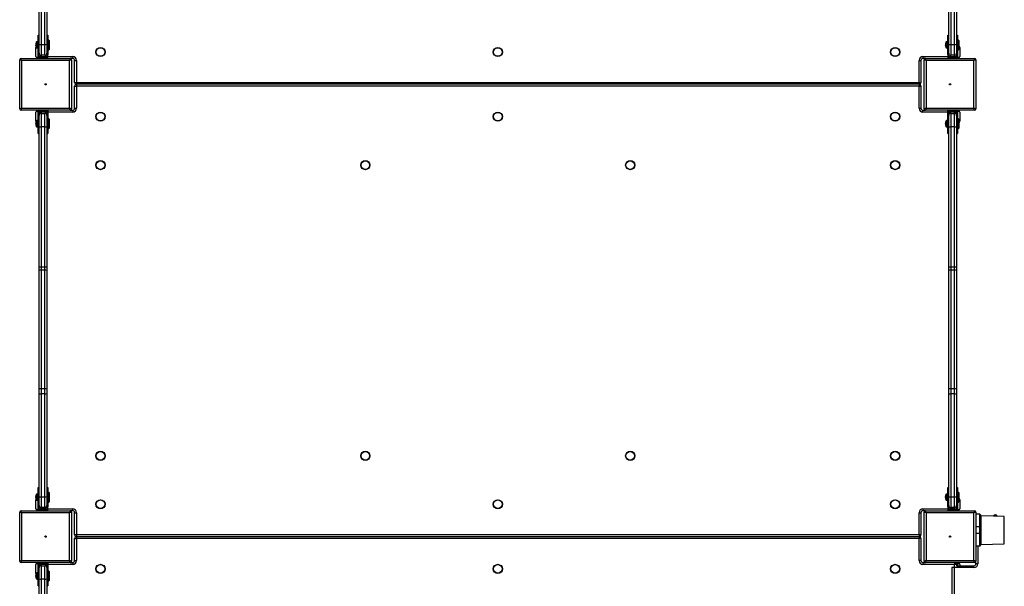
# Model space of a CAD drawing. Units: millimetres. Extents: x -4372 to 4765, y -3880 to 4165.
# Drawn here: x -1342 to 182, y -1017 to -140 of the extents above; entities that cross this region are included whole.
import ezdxf

# ---------------------------------------------------------------- set-up
doc = ezdxf.new("R2010")
doc.units = ezdxf.units.MM

msp = doc.modelspace()

# ---------------------------------------------------------------- linework, layer by layer
at = {"color": 7, "linetype": 'Continuous', "lineweight": 25}
for p, q in [((-1311.8, -178.2), (-1311.8, -18.8)), ((-1308.8, -19.3), (-1308.8, -178.8)), ((-1302.8, -178.8), (-1302.8, -19.3)), ((-1299.8, -18.8), (-1299.8, -178.2)), ((96.2, -178.2), (96.2, -18.8)), ((99.2, -19.3), (99.2, -178.8)), ((105.2, -178.8), (105.2, -19.3)), ((108.2, -18.8), (108.2, -178.2)), ((-1313.3, -164.3), (-1311.8, -164.3)), ((-1313.3, -194.3), (-1313.3, -164.3)), ((-1299.8, -164.3), (-1298.3, -164.3)), ((-1298.3, -164.3), (-1298.3, -194.3)), ((94.7, -194.3), (94.7, -164.3)), ((94.7, -164.3), (96.2, -164.3)), ((108.2, -164.3), (109.7, -164.3)), ((109.7, -164.3), (109.7, -194.3)), ((-1317, -178.8), (-1317, -178.4)), ((-1316.7, -178.8), (-1317, -178.8)), ((-1317, -180.2), (-1317, -179.8)), ((-1317, -179.8), (-1316.7, -179.8)), ((-1316.7, -177.1), (-1316.7, -177.1)), ((-1316.7, -181.5), (-1316.7, -181.5)), ((-1313.3, -174.5), (-1315.3, -174.5)), ((-1311.8, -192.3), (-1311.8, -178.2)), ((-1308.8, -178.8), (-1302.8, -178.8)), ((-1308.8, -178.8), (-1308.8, -195.3)), ((-1302.8, -195.3), (-1302.8, -178.8)), ((-1299.8, -178.2), (-1299.8, -192.3)), ((-1296.5, -171.8), (-1298.3, -171.8)), ((-1296, -172.3), (-1296.5, -171.8)), ((-1296.5, -186.8), (-1296.5, -171.8)), ((-1296, -172.3), (-1296, -186.3)), ((91, -178.8), (91, -178.4)), ((91.3, -178.8), (91, -178.8)), ((91, -180.2), (91, -179.8)), ((91, -179.8), (91.3, -179.8)), ((91.3, -177.1), (91.3, -177.1)), ((91.3, -181.5), (91.3, -181.5)), ((94.7, -174.5), (92.7, -174.5)), ((96.2, -192.3), (96.2, -178.2)), ((99.2, -178.8), (105.2, -178.8)), ((99.2, -178.8), (99.2, -195.3)), ((105.2, -195.3), (105.2, -178.8)), ((108.2, -178.2), (108.2, -192.3)), ((111.5, -171.8), (109.7, -171.8)), ((112, -172.3), (111.5, -171.8)), ((111.5, -186.8), (111.5, -171.8)), ((112, -172.3), (112, -186.3)), ((-1316.8, -197.3), (-1316.8, -183.3)), ((-1315.3, -184), (-1313.3, -184)), ((-1311.8, -194.3), (-1313.3, -194.3)), ((-1313.3, -194.3), (-1313.3, -200.3)), ((-1311.8, -192.3), (-1311.8, -194.3)), ((-1311.8, -199.8), (-1311.8, -194.3)), ((-1311.8, -197.3), (-1308.8, -197.3)), ((-1309.7, -198), (-1309.7, -198.5)), ((-1305.3, -198), (-1309.7, -198)), ((-1302.8, -195.3), (-1308.8, -195.3)), ((-1307.6, -197.5), (-1308.1, -197.5)), ((-1305.5, -197.5), (-1307.6, -197.5)), ((-1303.8, -197.5), (-1305.5, -197.5)), ((-1302, -198), (-1305.3, -198)), ((-1303.6, -197.5), (-1303.8, -197.5)), ((-1302, -198.5), (-1302, -198)), ((-1299.8, -194.3), (-1299.8, -192.3)), ((-1298.3, -194.3), (-1299.8, -194.3)), ((-1299.8, -194.3), (-1299.8, -199.8)), ((-1298.3, -186.8), (-1296.5, -186.8)), ((-1298.3, -200.3), (-1298.3, -194.3)), ((-1296.5, -186.8), (-1296, -186.3)), ((-1259.8, -200.3), (-1259.8, -197.3)), ((56.2, -197.3), (56.2, -200.3)), ((92.7, -184), (94.7, -184)), ((96.2, -194.3), (94.7, -194.3)), ((94.7, -194.3), (94.7, -200.3)), ((96.2, -192.3), (96.2, -194.3)), ((96.2, -199.8), (96.2, -194.3)), ((98.3, -198), (98.3, -198.5)), ((102.7, -198), (98.3, -198)), ((105.2, -195.3), (99.2, -195.3)), ((100.4, -197.5), (99.9, -197.5)), ((102.5, -197.5), (100.4, -197.5)), ((104.2, -197.5), (102.5, -197.5)), ((106, -198), (102.7, -198)), ((104.4, -197.5), (104.2, -197.5)), ((105.2, -197.3), (108.2, -197.3)), ((106, -198.5), (106, -198)), ((108.2, -194.3), (108.2, -192.3)), ((109.7, -194.3), (108.2, -194.3)), ((108.2, -194.3), (108.2, -199.8)), ((109.7, -186.8), (111.5, -186.8)), ((109.7, -200.3), (109.7, -194.3)), ((111.5, -186.8), (112, -186.3)), ((113.2, -183.3), (113.2, -197.3)), ((-1338.8, -203.3), (-1341.8, -202.3)), ((-1341.8, -278.3), (-1341.8, -202.3)), ((-1338.8, -203.3), (-1339.8, -200.3)), ((-1339.8, -200.3), (-1263.8, -200.3)), ((-1264.8, -203.3), (-1338.8, -203.3)), ((-1338.8, -203.3), (-1338.8, -277.3)), ((-1313.8, -198.3), (-1313.8, -200.3)), ((-1299.8, -199.8), (-1311.8, -199.8)), ((-1309.7, -198.5), (-1308.4, -199.8)), ((-1305.3, -198.5), (-1309.7, -198.5)), ((-1302, -198.5), (-1305.3, -198.5)), ((-1303.2, -199.8), (-1302, -198.5)), ((-1263.8, -200.3), (-1264.8, -203.3)), ((-1261.8, -202.3), (-1264.8, -203.3)), ((-1264.8, -277.3), (-1264.8, -203.3)), ((-1259.8, -200.3), (-1263.8, -200.3)), ((-1261.8, -202.3), (-1261.8, -278.3)), ((-1256.8, -203.3), (-1253.8, -203.3)), ((-1256.8, -237.3), (-1256.8, -203.3)), ((-1253.8, -203.3), (-1253.8, -237.3)), ((50.2, -237.3), (50.2, -203.3)), ((50.2, -203.3), (53.2, -203.3)), ((53.2, -203.3), (53.2, -237.3)), ((60.2, -200.3), (56.2, -200.3)), ((58.2, -278.3), (58.2, -202.3)), ((61.2, -203.3), (58.2, -202.3)), ((61.2, -203.3), (60.2, -200.3)), ((60.2, -200.3), (136.2, -200.3)), ((61.2, -203.3), (61.2, -277.3)), ((135.2, -203.3), (61.2, -203.3)), ((108.2, -199.8), (96.2, -199.8)), ((98.3, -198.5), (99.6, -199.8)), ((102.7, -198.5), (98.3, -198.5)), ((106, -198.5), (102.7, -198.5)), ((104.8, -199.8), (106, -198.5)), ((110.2, -200.3), (110.2, -198.3)), ((136.2, -200.3), (135.2, -203.3)), ((138.2, -202.3), (135.2, -203.3)), ((135.2, -277.3), (135.2, -203.3)), ((138.2, -202.3), (138.2, -278.3)), ((-1256.8, -237.3), (-1253.8, -237.3)), ((-1256.8, -243.3), (-1253.8, -243.3)), ((-1256.8, -277.3), (-1256.8, -243.3)), ((-1253.8, -237.3), (50.2, -237.3)), ((-1253.8, -237.3), (-1253.8, -240.3)), ((50.2, -240.3), (-1253.8, -240.3)), ((-1253.8, -240.3), (-1253.8, -243.3)), ((-1253.8, -243.3), (-1253.8, -277.3)), ((50.2, -243.3), (-1253.8, -243.3)), ((50.2, -237.3), (53.2, -237.3)), ((50.2, -237.3), (50.2, -240.3)), ((50.2, -240.3), (50.2, -243.3)), ((50.2, -277.3), (50.2, -243.3)), ((50.2, -243.3), (53.2, -243.3)), ((53.2, -243.3), (53.2, -277.3)), ((-1338.8, -277.3), (-1341.8, -278.3)), ((-1338.8, -277.3), (-1339.8, -280.3)), ((-1263.8, -280.3), (-1339.8, -280.3)), ((-1338.8, -277.3), (-1264.8, -277.3)), ((-1316.8, -297.3), (-1316.8, -283.3)), ((-1313.8, -280.3), (-1313.8, -282.3)), ((-1313.3, -286.3), (-1313.3, -280.3)), ((-1313.3, -316.3), (-1313.3, -286.3)), ((-1313.3, -286.3), (-1311.8, -286.3)), ((-1311.8, -280.8), (-1311.8, -286.3)), ((-1299.8, -280.8), (-1311.8, -280.8)), ((-1311.8, -283.3), (-1308.8, -283.3)), ((-1311.8, -286.3), (-1311.8, -288.3)), ((-1311.8, -305.9), (-1311.8, -288.3)), ((-1308.4, -280.8), (-1309.7, -282)), ((-1309.7, -282), (-1309.7, -282.5)), ((-1309.7, -282), (-1302, -282)), ((-1309.7, -282.5), (-1302, -282.5)), ((-1308.8, -285.3), (-1308.8, -306)), ((-1308.8, -285.3), (-1302.8, -285.3)), ((-1308.1, -283.1), (-1307.8, -283.1)), ((-1307.8, -283.1), (-1305.8, -283.1)), ((-1305.8, -283.1), (-1303.9, -283.1)), ((-1303.9, -283.1), (-1303.6, -283.1)), ((-1302, -282), (-1303.2, -280.8)), ((-1302.8, -306), (-1302.8, -285.3)), ((-1302, -282.5), (-1302, -282)), ((-1299.8, -286.3), (-1299.8, -280.8)), ((-1299.8, -288.3), (-1299.8, -286.3)), ((-1299.8, -286.3), (-1298.3, -286.3)), ((-1299.8, -288.3), (-1299.8, -305.9)), ((-1298.3, -280.3), (-1298.3, -286.3)), ((-1298.3, -286.3), (-1298.3, -316.3)), ((-1261.8, -278.3), (-1264.8, -277.3)), ((-1263.8, -280.3), (-1264.8, -277.3)), ((-1263.8, -280.3), (-1259.8, -280.3)), ((-1259.8, -280.3), (-1259.8, -283.3)), ((-1256.8, -277.3), (-1253.8, -277.3)), ((50.2, -277.3), (53.2, -277.3)), ((56.2, -283.3), (56.2, -280.3)), ((56.2, -280.3), (60.2, -280.3)), ((61.2, -277.3), (58.2, -278.3)), ((61.2, -277.3), (60.2, -280.3)), ((136.2, -280.3), (60.2, -280.3)), ((61.2, -277.3), (135.2, -277.3)), ((94.7, -286.3), (94.7, -280.3)), ((94.7, -316.3), (94.7, -286.3)), ((94.7, -286.3), (96.2, -286.3)), ((96.2, -280.8), (96.2, -286.3)), ((108.2, -280.8), (96.2, -280.8)), ((96.2, -286.3), (96.2, -288.3)), ((96.2, -305.9), (96.2, -288.3)), ((99.6, -280.8), (98.3, -282)), ((98.3, -282), (98.3, -282.5)), ((98.3, -282), (106, -282)), ((98.3, -282.5), (106, -282.5)), ((99.2, -285.3), (99.2, -306)), ((99.2, -285.3), (105.2, -285.3)), ((99.9, -283.1), (100.2, -283.1)), ((100.2, -283.1), (102.2, -283.1)), ((102.2, -283.1), (104.1, -283.1)), ((104.1, -283.1), (104.4, -283.1)), ((106, -282), (104.8, -280.8)), ((105.2, -283.3), (108.2, -283.3)), ((105.2, -306), (105.2, -285.3)), ((106, -282.5), (106, -282)), ((108.2, -286.3), (108.2, -280.8)), ((108.2, -286.3), (109.7, -286.3)), ((108.2, -288.3), (108.2, -286.3)), ((108.2, -288.3), (108.2, -305.9)), ((109.7, -280.3), (109.7, -286.3)), ((109.7, -286.3), (109.7, -316.3)), ((110.2, -282.3), (110.2, -280.3)), ((113.2, -283.3), (113.2, -297.3)), ((138.2, -278.3), (135.2, -277.3)), ((136.2, -280.3), (135.2, -277.3)), ((-1317, -300.8), (-1317, -300.4)), ((-1316.7, -300.8), (-1317, -300.8)), ((-1317, -301.8), (-1316.7, -301.8)), ((-1317, -302.2), (-1317, -301.8)), ((-1316.7, -299.1), (-1316.7, -299.1)), ((-1316.7, -303.5), (-1316.7, -303.5)), ((-1313.3, -296.5), (-1315.3, -296.5)), ((-1296.5, -293.8), (-1298.3, -293.8)), ((-1296, -294.3), (-1296.5, -293.8)), ((-1296.5, -308.8), (-1296.5, -293.8)), ((-1296, -294.3), (-1296, -308.3)), ((91, -300.8), (91, -300.4)), ((91.3, -300.8), (91, -300.8)), ((91, -301.8), (91.3, -301.8)), ((91, -302.2), (91, -301.8)), ((91.3, -299.1), (91.3, -299.1)), ((91.3, -303.5), (91.3, -303.5)), ((94.7, -296.5), (92.7, -296.5)), ((111.5, -293.8), (109.7, -293.8)), ((112, -294.3), (111.5, -293.8)), ((111.5, -308.8), (111.5, -293.8)), ((112, -294.3), (112, -308.3)), ((-1315.3, -306), (-1313.3, -306)), ((-1313.3, -316.3), (-1311.8, -316.3)), ((-1311.8, -522.6), (-1311.8, -305.9)), ((-1302.8, -306), (-1308.8, -306)), ((-1308.8, -306), (-1308.8, -522.7)), ((-1302.8, -522.7), (-1302.8, -306)), ((-1299.8, -305.9), (-1299.8, -522.6)), ((-1299.8, -316.3), (-1298.3, -316.3)), ((-1298.3, -308.8), (-1296.5, -308.8)), ((-1296.5, -308.8), (-1296, -308.3)), ((92.7, -306), (94.7, -306)), ((94.7, -316.3), (96.2, -316.3)), ((96.2, -522.6), (96.2, -305.9)), ((105.2, -306), (99.2, -306)), ((99.2, -306), (99.2, -522.7)), ((105.2, -522.7), (105.2, -306)), ((108.2, -305.9), (108.2, -522.6)), ((108.2, -316.3), (109.7, -316.3)), ((109.7, -308.8), (111.5, -308.8)), ((111.5, -308.8), (112, -308.3)), ((-1311.8, -528.5), (-1311.8, -522.6)), ((-1311.8, -712), (-1311.8, -528.5)), ((-1308.8, -522.7), (-1302.8, -522.7)), ((-1308.8, -522.7), (-1308.8, -527.9)), ((-1308.8, -527.9), (-1308.8, -711.3)), ((-1302.8, -527.9), (-1308.8, -527.9)), ((-1302.8, -527.9), (-1302.8, -522.7)), ((-1302.8, -711.3), (-1302.8, -527.9)), ((-1299.8, -522.6), (-1299.8, -528.5)), ((-1299.8, -528.5), (-1299.8, -712)), ((96.2, -528.5), (96.2, -522.6)), ((96.2, -712), (96.2, -528.5)), ((99.2, -522.7), (105.2, -522.7)), ((99.2, -522.7), (99.2, -527.9)), ((99.2, -527.9), (99.2, -711.3)), ((105.2, -527.9), (99.2, -527.9)), ((105.2, -527.9), (105.2, -522.7)), ((105.2, -711.3), (105.2, -527.9)), ((108.2, -522.6), (108.2, -528.5)), ((108.2, -528.5), (108.2, -712)), ((-1311.8, -718.8), (-1311.8, -712)), ((-1308.8, -711.3), (-1308.8, -719.3)), ((-1308.8, -711.3), (-1302.8, -711.3)), ((-1302.8, -719.3), (-1302.8, -711.3)), ((-1299.8, -712), (-1299.8, -718.8)), ((96.2, -718.8), (96.2, -712)), ((99.2, -711.3), (99.2, -719.3)), ((99.2, -711.3), (105.2, -711.3)), ((105.2, -719.3), (105.2, -711.3)), ((108.2, -712), (108.2, -718.8)), ((-1311.8, -878.2), (-1311.8, -718.8)), ((-1302.8, -719.3), (-1308.8, -719.3)), ((-1308.8, -719.3), (-1308.8, -878.8)), ((-1302.8, -878.8), (-1302.8, -719.3)), ((-1299.8, -718.8), (-1299.8, -878.2)), ((96.2, -878.2), (96.2, -718.8)), ((105.2, -719.3), (99.2, -719.3)), ((99.2, -719.3), (99.2, -878.8)), ((105.2, -878.8), (105.2, -719.3)), ((108.2, -718.8), (108.2, -878.2)), ((-1313.3, -894.3), (-1313.3, -864.3)), ((-1313.3, -864.3), (-1311.8, -864.3)), ((-1299.8, -864.3), (-1298.3, -864.3)), ((-1298.3, -864.3), (-1298.3, -894.3)), ((94.7, -864.3), (96.2, -864.3)), ((94.7, -894.3), (94.7, -864.3)), ((108.2, -864.3), (109.7, -864.3)), ((109.7, -864.3), (109.7, -894.3)), ((-1317, -878.8), (-1317, -878.4)), ((-1316.7, -878.8), (-1317, -878.8)), ((-1317, -880.2), (-1317, -879.8)), ((-1317, -879.8), (-1316.7, -879.8)), ((-1316.8, -897.3), (-1316.8, -883.3)), ((-1316.7, -877.1), (-1316.7, -877.1)), ((-1316.7, -881.5), (-1316.7, -881.5)), ((-1313.3, -874.5), (-1315.3, -874.5)), ((-1311.8, -892.3), (-1311.8, -878.2)), ((-1308.8, -878.8), (-1302.8, -878.8)), ((-1308.8, -878.8), (-1308.8, -895.3)), ((-1302.8, -895.3), (-1302.8, -878.8)), ((-1299.8, -878.2), (-1299.8, -892.3)), ((-1296.5, -871.8), (-1298.3, -871.8)), ((-1296, -872.3), (-1296.5, -871.8)), ((-1296.5, -886.8), (-1296.5, -871.8)), ((-1296, -872.3), (-1296, -886.3)), ((91, -878.8), (91, -878.4)), ((91.3, -878.8), (91, -878.8)), ((91, -880.2), (91, -879.8)), ((91, -879.8), (91.3, -879.8)), ((91.3, -877.1), (91.3, -877.1)), ((91.3, -881.5), (91.3, -881.5)), ((94.7, -874.5), (92.7, -874.5)), ((96.2, -892.3), (96.2, -878.2)), ((99.2, -878.8), (105.2, -878.8)), ((99.2, -878.8), (99.2, -895.3)), ((105.2, -895.3), (105.2, -878.8)), ((108.2, -878.2), (108.2, -892.3)), ((111.5, -871.8), (109.7, -871.8)), ((112, -872.3), (111.5, -871.8)), ((111.5, -886.8), (111.5, -871.8)), ((112, -872.3), (112, -886.3)), ((113.2, -883.3), (113.2, -897.3)), ((-1315.3, -884), (-1313.3, -884)), ((-1313.8, -898.3), (-1313.8, -900.3)), ((-1313.3, -894.3), (-1313.3, -900.3)), ((-1311.8, -894.3), (-1313.3, -894.3)), ((-1311.8, -892.3), (-1311.8, -894.3)), ((-1311.8, -899.8), (-1311.8, -894.3)), ((-1311.8, -897.3), (-1308.8, -897.3)), ((-1309.7, -898), (-1309.7, -898.5)), ((-1305.3, -898), (-1309.7, -898)), ((-1309.7, -898.5), (-1308.4, -899.8)), ((-1305.3, -898.5), (-1309.7, -898.5)), ((-1302.8, -895.3), (-1308.8, -895.3)), ((-1307.6, -897.5), (-1308.1, -897.5)), ((-1305.5, -897.5), (-1307.6, -897.5)), ((-1303.8, -897.5), (-1305.5, -897.5)), ((-1302, -898), (-1305.3, -898)), ((-1302, -898.5), (-1305.3, -898.5)), ((-1303.6, -897.5), (-1303.8, -897.5)), ((-1303.2, -899.8), (-1302, -898.5)), ((-1302, -898.5), (-1302, -898)), ((-1299.8, -894.3), (-1299.8, -892.3)), ((-1299.8, -894.3), (-1299.8, -899.8)), ((-1298.3, -894.3), (-1299.8, -894.3)), ((-1298.3, -886.8), (-1296.5, -886.8)), ((-1298.3, -900.3), (-1298.3, -894.3)), ((-1296.5, -886.8), (-1296, -886.3)), ((-1259.8, -900.3), (-1259.8, -897.3)), ((56.2, -897.3), (56.2, -900.3)), ((92.7, -884), (94.7, -884)), ((96.2, -894.3), (94.7, -894.3)), ((94.7, -894.3), (94.7, -900.3)), ((96.2, -892.3), (96.2, -894.3)), ((96.2, -899.8), (96.2, -894.3)), ((98.3, -898), (98.3, -898.5)), ((102.7, -898), (98.3, -898)), ((98.3, -898.5), (99.6, -899.8)), ((102.7, -898.5), (98.3, -898.5)), ((105.2, -895.3), (99.2, -895.3)), ((100.4, -897.5), (99.9, -897.5)), ((102.5, -897.5), (100.4, -897.5)), ((104.2, -897.5), (102.5, -897.5)), ((106, -898), (102.7, -898)), ((106, -898.5), (102.7, -898.5)), ((104.4, -897.5), (104.2, -897.5)), ((104.8, -899.8), (106, -898.5)), ((105.2, -897.3), (108.2, -897.3)), ((106, -898.5), (106, -898)), ((108.2, -894.3), (108.2, -892.3)), ((109.7, -894.3), (108.2, -894.3)), ((108.2, -894.3), (108.2, -899.8)), ((109.7, -886.8), (111.5, -886.8)), ((109.7, -900.3), (109.7, -894.3)), ((110.2, -900.3), (110.2, -898.3)), ((111.5, -886.8), (112, -886.3)), ((-1338.8, -903.3), (-1341.8, -902.3)), ((-1341.8, -978.3), (-1341.8, -902.3)), ((-1338.8, -903.3), (-1339.8, -900.3)), ((-1339.8, -900.3), (-1263.8, -900.3)), ((-1264.8, -903.3), (-1338.8, -903.3)), ((-1338.8, -903.3), (-1338.8, -977.3)), ((-1299.8, -899.8), (-1311.8, -899.8)), ((-1263.8, -900.3), (-1264.8, -903.3)), ((-1261.8, -902.3), (-1264.8, -903.3)), ((-1264.8, -977.3), (-1264.8, -903.3)), ((-1259.8, -900.3), (-1263.8, -900.3)), ((-1261.8, -902.3), (-1261.8, -978.3)), ((-1256.8, -903.3), (-1253.8, -903.3)), ((-1256.8, -937.3), (-1256.8, -903.3)), ((-1253.8, -903.3), (-1253.8, -937.3)), ((50.2, -937.3), (50.2, -903.3)), ((50.2, -903.3), (53.2, -903.3)), ((53.2, -903.3), (53.2, -937.3)), ((60.2, -900.3), (56.2, -900.3)), ((61.2, -903.3), (58.2, -902.3)), ((58.2, -978.3), (58.2, -902.3)), ((61.2, -903.3), (60.2, -900.3)), ((60.2, -900.3), (136.2, -900.3)), ((135.2, -903.3), (61.2, -903.3)), ((61.2, -903.3), (61.2, -977.3)), ((108.2, -899.8), (96.2, -899.8)), ((136.2, -900.3), (135.2, -903.3)), ((138.2, -902.3), (135.2, -903.3)), ((135.2, -977.3), (135.2, -903.3)), ((138.2, -902.3), (138.2, -978.3)), ((144.2, -905.8), (138.2, -905.8)), ((145.2, -906.8), (145.2, -925.7)), ((165.1, -908.7), (146.1, -908.1)), ((171.3, -908.9), (166.5, -908.9)), ((182.2, -909.3), (171.3, -908.9)), ((144.2, -925), (138.2, -925)), ((144.2, -935.6), (144.2, -925)), ((145.2, -925.7), (145.2, -934.9)), ((-1256.8, -937.3), (-1253.8, -937.3)), ((-1256.8, -977.3), (-1256.8, -943.3)), ((-1256.8, -943.3), (-1253.8, -943.3)), ((-1253.8, -937.3), (50.2, -937.3)), ((-1253.8, -937.3), (-1253.8, -940.3)), ((-1253.8, -940.3), (50.2, -940.3)), ((-1253.8, -940.3), (-1253.8, -943.3)), ((-1253.8, -943.3), (-1253.8, -977.3)), ((50.2, -943.3), (-1253.8, -943.3)), ((50.2, -937.3), (53.2, -937.3)), ((50.2, -937.3), (50.2, -940.3)), ((50.2, -940.3), (50.2, -943.3)), ((50.2, -977.3), (50.2, -943.3)), ((53.2, -943.3), (50.2, -943.3)), ((53.2, -943.3), (53.2, -977.3)), ((144.2, -935.6), (138.2, -935.6)), ((145.2, -934.9), (145.2, -953.8)), ((138.2, -954.8), (144.2, -954.8)), ((146.1, -952.5), (182.2, -951.3)), ((-1338.8, -977.3), (-1341.8, -978.3)), ((-1338.8, -977.3), (-1339.8, -980.3)), ((-1263.8, -980.3), (-1339.8, -980.3)), ((-1338.8, -977.3), (-1264.8, -977.3)), ((-1316.8, -997.3), (-1316.8, -983.3)), ((-1313.8, -980.3), (-1313.8, -982.3)), ((-1313.3, -986.3), (-1313.3, -980.3)), ((-1313.3, -986.3), (-1311.8, -986.3)), ((-1313.3, -1016.3), (-1313.3, -986.3)), ((-1299.8, -980.8), (-1311.8, -980.8)), ((-1311.8, -980.8), (-1311.8, -986.3)), ((-1308.8, -983.3), (-1311.8, -983.3)), ((-1311.8, -986.3), (-1311.8, -988.3)), ((-1311.8, -1005.9), (-1311.8, -988.3)), ((-1308.4, -980.8), (-1309.7, -982)), ((-1309.7, -982), (-1309.7, -982.5)), ((-1309.7, -982), (-1302, -982)), ((-1309.7, -982.5), (-1302, -982.5)), ((-1308.8, -985.3), (-1308.8, -1006)), ((-1308.8, -985.3), (-1302.8, -985.3)), ((-1308.1, -983.1), (-1307.8, -983.1)), ((-1307.8, -983.1), (-1305.8, -983.1)), ((-1305.8, -983.1), (-1303.9, -983.1)), ((-1303.9, -983.1), (-1303.6, -983.1)), ((-1302, -982), (-1303.2, -980.8)), ((-1302.8, -1006), (-1302.8, -985.3)), ((-1302, -982.5), (-1302, -982)), ((-1299.8, -986.3), (-1299.8, -980.8)), ((-1299.8, -986.3), (-1298.3, -986.3)), ((-1299.8, -988.3), (-1299.8, -986.3)), ((-1299.8, -988.3), (-1299.8, -1005.9)), ((-1298.3, -980.3), (-1298.3, -986.3)), ((-1298.3, -986.3), (-1298.3, -1016.3)), ((-1261.8, -978.3), (-1264.8, -977.3)), ((-1263.8, -980.3), (-1264.8, -977.3)), ((-1263.8, -980.3), (-1259.8, -980.3)), ((-1259.8, -980.3), (-1259.8, -983.3)), ((-1256.8, -977.3), (-1253.8, -977.3)), ((53.2, -977.3), (50.2, -977.3)), ((56.2, -980.3), (56.2, -983.3)), ((56.2, -980.3), (60.2, -980.3)), ((105.2, -983.3), (56.2, -983.3)), ((61.2, -977.3), (58.2, -978.3)), ((61.2, -977.3), (60.2, -980.3)), ((136.2, -980.3), (60.2, -980.3)), ((61.2, -977.3), (135.2, -977.3)), ((101.2, -988.3), (101.2, -2292.3)), ((135.2, -988.3), (101.2, -988.3)), ((105.2, -980.3), (105.2, -983.3)), ((105.2, -1637.3), (105.2, -983.3)), ((108.2, -983.3), (105.2, -983.3)), ((108.2, -980.3), (108.2, -982.3)), ((110.2, -982.3), (108.2, -982.3)), ((108.2, -982.3), (108.2, -983.3)), ((108.2, -982.8), (108.2, -983.3)), ((108.2, -983.3), (108.2, -985.3)), ((108.2, -985.3), (135.2, -985.3)), ((110.2, -982.3), (110.2, -980.3)), ((113.2, -983.3), (113.2, -985.3)), ((138.2, -978.3), (135.2, -977.3)), ((136.2, -980.3), (135.2, -977.3)), ((135.2, -988.3), (135.2, -985.3)), ((138.2, -982.3), (138.2, -978.3)), ((141.2, -982.3), (138.2, -982.3)), ((-1317, -1000.8), (-1317, -1000.4)), ((-1316.7, -1000.8), (-1317, -1000.8)), ((-1317, -1001.8), (-1316.7, -1001.8)), ((-1317, -1002.2), (-1317, -1001.8)), ((-1316.7, -999.1), (-1316.7, -999.1)), ((-1316.7, -1003.5), (-1316.7, -1003.5)), ((-1313.3, -996.5), (-1315.3, -996.5)), ((-1296.5, -993.8), (-1298.3, -993.8)), ((-1296, -994.3), (-1296.5, -993.8)), ((-1296.5, -1008.8), (-1296.5, -993.8)), ((-1296, -994.3), (-1296, -1008.3)), ((-1315.3, -1006), (-1313.3, -1006)), ((-1313.3, -1016.3), (-1311.8, -1016.3)), ((-1311.8, -1222.6), (-1311.8, -1005.9)), ((-1302.8, -1006), (-1308.8, -1006)), ((-1308.8, -1006), (-1308.8, -1222.7)), ((-1302.8, -1222.7), (-1302.8, -1006)), ((-1299.8, -1005.9), (-1299.8, -1222.6)), ((-1299.8, -1016.3), (-1298.3, -1016.3)), ((-1298.3, -1008.8), (-1296.5, -1008.8)), ((-1296.5, -1008.8), (-1296, -1008.3))]:
    msp.add_line(p, q, dxfattribs=at)
at = {"color": 8, "linetype": 'Continuous', "lineweight": 25}
for p, q in [((-1315.6, -183.9), (-1315.6, -174.7)), ((-1315.3, -184), (-1315.3, -174.5)), ((92.4, -183.9), (92.4, -174.7)), ((92.7, -184), (92.7, -174.5)), ((-1313.8, -184), (-1313.8, -198.3)), ((-1311.8, -197.8), (-1311.8, -197.8)), ((-1308.8, -195.3), (-1308.8, -197.3)), ((-1308.8, -197.3), (-1299.8, -197.3)), ((-1308.8, -197.7), (-1308.8, -197.3)), ((-1298.3, -197.3), (-1259.8, -197.3)), ((56.2, -197.3), (94.7, -197.3)), ((96.2, -197.3), (105.2, -197.3)), ((105.2, -197.3), (105.2, -195.3)), ((105.2, -197.3), (105.2, -197.7)), ((108.1, -197.8), (108.2, -197.8)), ((110.2, -198.3), (110.2, -186.8)), ((-1313.8, -198.3), (-1313.3, -198.3)), ((-1308.8, -199.8), (-1308.8, -199.4)), ((105.2, -199.4), (105.2, -199.8)), ((110.2, -198.3), (109.7, -198.3)), ((-1313.8, -282.3), (-1313.8, -296.5)), ((-1313.8, -282.3), (-1313.3, -282.3)), ((-1311.8, -282.8), (-1311.8, -282.8)), ((-1308.8, -280.8), (-1308.8, -281.2)), ((-1308.8, -282.9), (-1308.8, -283.3)), ((-1308.8, -283.3), (-1308.8, -285.3)), ((-1299.8, -283.3), (-1308.8, -283.3)), ((-1259.8, -283.3), (-1298.3, -283.3)), ((94.7, -283.3), (56.2, -283.3)), ((105.2, -283.3), (96.2, -283.3)), ((105.2, -281.2), (105.2, -280.8)), ((105.2, -283.3), (105.2, -282.9)), ((105.2, -285.3), (105.2, -283.3)), ((108.2, -282.8), (108.1, -282.8)), ((110.2, -282.3), (109.7, -282.3)), ((110.2, -293.8), (110.2, -282.3)), ((-1315.6, -305.9), (-1315.6, -296.7)), ((-1315.3, -306), (-1315.3, -296.5)), ((92.4, -305.9), (92.4, -296.7)), ((92.7, -306), (92.7, -296.5)), ((-1315.6, -883.9), (-1315.6, -874.7)), ((-1315.3, -884), (-1315.3, -874.5)), ((92.4, -883.9), (92.4, -874.7)), ((92.7, -884), (92.7, -874.5)), ((-1313.8, -884), (-1313.8, -898.3)), ((-1313.8, -898.3), (-1313.3, -898.3)), ((-1311.8, -897.8), (-1311.8, -897.8)), ((-1308.8, -895.3), (-1308.8, -897.3)), ((-1308.8, -897.3), (-1299.8, -897.3)), ((-1308.8, -897.7), (-1308.8, -897.3)), ((-1298.3, -897.3), (-1259.8, -897.3)), ((56.2, -897.3), (94.7, -897.3)), ((96.2, -897.3), (105.2, -897.3)), ((105.2, -897.3), (105.2, -895.3)), ((105.2, -897.3), (105.2, -897.7)), ((108.1, -897.8), (108.2, -897.8)), ((110.2, -898.3), (109.7, -898.3)), ((110.2, -898.3), (110.2, -886.8)), ((-1308.8, -899.8), (-1308.8, -899.4)), ((105.2, -899.4), (105.2, -899.8)), ((144.2, -925), (144.2, -905.8)), ((146.1, -908.1), (146.1, -930.3)), ((182.2, -951.3), (182.2, -909.3)), ((144.2, -954.8), (144.2, -935.6)), ((146.1, -930.3), (146.1, -952.5)), ((141.2, -954.8), (141.2, -982.3)), ((-1313.8, -982.3), (-1313.3, -982.3)), ((-1313.8, -982.3), (-1313.8, -996.5)), ((-1311.8, -982.8), (-1311.8, -982.8)), ((-1308.8, -981.2), (-1308.8, -980.8)), ((-1308.8, -983.3), (-1308.8, -982.9)), ((-1308.8, -983.3), (-1308.8, -985.3)), ((-1299.8, -983.3), (-1308.8, -983.3)), ((-1259.8, -983.3), (-1298.3, -983.3)), ((108.2, -982.8), (108.1, -982.8)), ((110.2, -985.3), (110.2, -982.3)), ((-1315.6, -1005.9), (-1315.6, -996.7)), ((-1315.3, -1006), (-1315.3, -996.5))]:
    msp.add_line(p, q, dxfattribs=at)
at = {"color": 7, "linetype": 'Continuous', "lineweight": 25, "flags": 128}
for points in [[(144.2, -925), (144.3, -925), (144.5, -925.1), (144.7, -925.1), (144.9, -925.2), (145, -925.3), (145.1, -925.4), (145.1, -925.5), (145.2, -925.7)], [(145.2, -934.9), (145.1, -935), (145.1, -935.2), (145, -935.3), (144.9, -935.4), (144.7, -935.5), (144.5, -935.5), (144.3, -935.6), (144.2, -935.6)]]:
    msp.add_lwpolyline(points, dxfattribs=at)
at = {"color": 7, "linetype": 'Continuous', "lineweight": 25}
for centre, radius in [((-1216.8, -190.3), 7.1), ((-1216.8, -190.3), 6.64), ((-601.8, -190.3), 7.1), ((-601.8, -190.3), 6.64), ((13.2, -190.3), 7.1), ((13.2, -190.3), 6.64), ((-1301.8, -240.3), 1), ((98.2, -240.3), 1), ((-1216.8, -290.3), 7.1), ((-1216.8, -290.3), 6.64), ((-601.8, -290.3), 7.1), ((-601.8, -290.3), 6.64), ((13.2, -290.3), 7.1), ((13.2, -290.3), 6.64), ((-1216.8, -365.3), 7.1), ((-1216.8, -365.3), 6.64), ((-806.8, -365.3), 7.1), ((-806.8, -365.3), 6.64), ((-396.8, -365.3), 7.1), ((-396.8, -365.3), 6.64), ((13.2, -365.3), 7.1), ((13.2, -365.3), 6.64), ((-1216.8, -815.3), 7.1), ((-1216.8, -815.3), 6.64), ((-806.8, -815.3), 7.1), ((-806.8, -815.3), 6.64), ((-396.8, -815.3), 7.1), ((-396.8, -815.3), 6.64), ((13.2, -815.3), 7.1), ((13.2, -815.3), 6.64), ((-1216.8, -890.3), 7.1), ((-1216.8, -890.3), 6.64), ((-601.8, -890.3), 7.1), ((-601.8, -890.3), 6.64), ((13.2, -890.3), 7.1), ((13.2, -890.3), 6.64), ((-1301.8, -940.3), 1), ((98.2, -940.3), 1), ((-1216.8, -990.3), 7.1), ((-1216.8, -990.3), 6.64), ((-601.8, -990.3), 7.1), ((-601.8, -990.3), 6.64), ((13.2, -990.3), 7.1), ((13.2, -990.3), 6.64)]:
    msp.add_circle(centre, radius, dxfattribs=at)
for centre, radius, start, end in [((-1309, -179.3), 7.98, 164.0849, 173.5192), ((-1309, -179.3), 7.98, 186.4808, 195.9151), ((-1313.8, -183.3), 3, 155.0011, 180), ((-1309, -179.3), 8, 145.2821, 164.0627), ((-1308, -179.3), 8.79, 176.6394, 183.3606), ((-1309, -179.3), 8, 195.9373, 214.7179), ((-1315.3, -175), 0.45, 90, 145.2821), ((-1309.6, -174.1), 4.77, 241.5184, 278.7795), ((-1302.1, -174.1), 4.77, 261.2205, 298.4816), ((99, -179.3), 7.98, 164.0849, 173.5192), ((99, -179.3), 7.98, 186.4808, 195.9151), ((99, -179.3), 8, 145.2821, 164.0627), ((100, -179.3), 8.79, 176.6394, 183.3606), ((99, -179.3), 8, 195.9373, 214.7179), ((92.7, -175), 0.45, 90, 145.2821), ((98.4, -174.1), 4.77, 241.5184, 278.7795), ((105.9, -174.1), 4.77, 261.2205, 298.4816), ((110.2, -183.3), 3, 0, 51.2176), ((-1313.8, -197.3), 3, 180, 270), ((-1315.3, -183.6), 0.45, 214.7179, 270), ((-1308.8, -192.3), 3, 180, 270), ((-1308.8, -197.3), 3, 180, 236.4427), ((-1305.8, -206.7), 9.5, 103.7002, 113.9076), ((-1305.8, -206.7), 9.5, 66.0924, 76.2998), ((-1302.8, -192.3), 3, 270, 0), ((-1259.8, -203.3), 6, 0, 90), ((56.2, -203.3), 6, 90, 180), ((92.7, -183.6), 0.45, 214.7179, 270), ((99.2, -192.3), 3, 180, 270), ((102.2, -206.7), 9.5, 103.7002, 113.9076), ((102.2, -206.7), 9.5, 66.0924, 76.2998), ((105.2, -192.3), 3, 270, 0), ((105.2, -197.3), 3, 303.5573, 0), ((110.2, -197.3), 3, 270, 0), ((-1339.8, -202.3), 2, 90, 180), ((-1263.8, -202.3), 2, 0, 90), ((-1259.8, -203.3), 3, 0, 90), ((56.2, -203.3), 3, 90, 180), ((60.2, -202.3), 2, 90, 180), ((136.2, -202.3), 2, 0, 90), ((-1253.8, -237.3), 3, 180, 270), ((-1253.8, -243.3), 3, 90, 180), ((50.2, -237.3), 3, 270, 0), ((50.2, -243.3), 3, 0, 90), ((-1339.8, -278.3), 2, 180, 270), ((-1313.8, -283.3), 3, 90, 180), ((-1308.8, -283.3), 3, 123.5573, 180), ((-1308.8, -288.3), 3, 90, 180), ((-1305.8, -273.9), 9.5, 246.0924, 256.2998), ((-1305.8, -273.9), 9.5, 283.7002, 293.9076), ((-1302.8, -288.3), 3, 0, 90), ((-1263.8, -278.3), 2, 270, 0), ((-1259.8, -277.3), 6, 270, 0), ((-1259.8, -277.3), 3, 270, 0), ((56.2, -277.3), 6, 180, 270), ((56.2, -277.3), 3, 180, 270), ((60.2, -278.3), 2, 180, 270), ((99.2, -288.3), 3, 90, 180), ((102.2, -273.9), 9.5, 246.0924, 256.2998), ((102.2, -273.9), 9.5, 283.7002, 293.9076), ((105.2, -288.3), 3, 0, 90), ((105.2, -283.3), 3, 0, 56.4427), ((110.2, -283.3), 3, 0, 90), ((136.2, -278.3), 2, 270, 0), ((-1309, -301.3), 7.98, 164.0849, 173.5192), ((-1309, -301.3), 7.98, 186.4808, 195.9151), ((-1313.8, -297.3), 3, 180, 204.9976), ((-1309, -301.3), 8, 145.2821, 164.0627), ((-1308, -301.3), 8.79, 176.6394, 183.3606), ((-1309, -301.3), 8, 195.9373, 214.7179), ((-1315.3, -297), 0.45, 90, 145.2821), ((99, -301.3), 7.98, 164.0849, 173.5192), ((99, -301.3), 7.98, 186.4808, 195.9151), ((99, -301.3), 8, 145.2821, 164.0627), ((100, -301.3), 8.79, 176.6394, 183.3606), ((99, -301.3), 8, 195.9373, 214.7179), ((92.7, -297), 0.45, 90, 145.2821), ((110.2, -297.3), 3, 308.7824, 0), ((-1315.3, -305.6), 0.45, 214.7179, 270), ((-1309.6, -284.4), 21.6, 264.0133, 271.9891), ((-1302.1, -284.4), 21.6, 268.0109, 275.9867), ((92.7, -305.6), 0.45, 214.7179, 270), ((98.4, -284.4), 21.6, 264.0133, 271.9891), ((105.9, -284.4), 21.6, 268.0109, 275.9867), ((-1309.6, -501.1), 21.6, 264.0133, 271.9891), ((-1309.6, -531.7), 3.91, 79.4955, 125.8599), ((-1302.1, -501.1), 21.6, 268.0109, 275.9867), ((-1302.1, -531.7), 3.91, 54.1401, 100.5045), ((98.4, -501.1), 21.6, 264.0133, 271.9891), ((98.4, -531.7), 3.91, 79.4955, 125.8599), ((105.9, -501.1), 21.6, 268.0109, 275.9867), ((105.9, -531.7), 3.91, 54.1401, 100.5045), ((-1309.6, -715.2), 3.91, 79.4955, 125.8599), ((-1302.1, -715.2), 3.91, 54.1401, 100.5045), ((98.4, -715.2), 3.91, 79.4955, 125.8599), ((105.9, -715.2), 3.91, 54.1401, 100.5045), ((-1309.6, -714.6), 4.77, 241.5184, 278.7795), ((-1302.1, -714.6), 4.77, 261.2205, 298.4816), ((98.4, -714.6), 4.77, 241.5184, 278.7795), ((105.9, -714.6), 4.77, 261.2205, 298.4816), ((-1309, -879.3), 7.98, 164.0849, 173.5192), ((-1309, -879.3), 7.98, 186.4808, 195.9151), ((-1313.8, -883.3), 3, 155.0048, 180), ((-1309, -879.3), 8, 145.2821, 164.0627), ((-1308, -879.3), 8.79, 176.6394, 183.3606), ((-1309, -879.3), 8, 195.9373, 214.7179), ((-1315.3, -875), 0.45, 90, 145.2821), ((-1315.3, -883.6), 0.45, 214.7179, 270), ((-1309.6, -874.1), 4.77, 241.5184, 278.7795), ((-1302.1, -874.1), 4.77, 261.2205, 298.4816), ((99, -879.3), 7.98, 164.0849, 173.5192), ((99, -879.3), 7.98, 186.4808, 195.9151), ((99, -879.3), 8, 145.2821, 164.0627), ((100, -879.3), 8.79, 176.6394, 183.3606), ((99, -879.3), 8, 195.9373, 214.7179), ((92.7, -875), 0.45, 90, 145.2821), ((92.7, -883.6), 0.45, 214.7179, 270), ((98.4, -874.1), 4.77, 241.5184, 278.7795), ((105.9, -874.1), 4.77, 261.2205, 298.4816), ((110.2, -883.3), 3, 0, 51.2176), ((-1313.8, -897.3), 3, 180, 270), ((-1308.8, -892.3), 3, 180, 270), ((-1308.8, -897.3), 3, 180, 236.4427), ((-1305.8, -906.7), 9.5, 103.7002, 113.9076), ((-1305.8, -906.7), 9.5, 66.0924, 76.2998), ((-1302.8, -892.3), 3, 270, 0), ((-1259.8, -903.3), 6, 0, 90), ((56.2, -903.3), 6, 90, 180), ((99.2, -892.3), 3, 180, 270), ((102.2, -906.7), 9.5, 103.7002, 113.9076), ((102.2, -906.7), 9.5, 66.0924, 76.2998), ((105.2, -892.3), 3, 270, 0), ((105.2, -897.3), 3, 303.5573, 0), ((110.2, -897.3), 3, 270, 0), ((-1339.8, -902.3), 2, 90, 180), ((-1263.8, -902.3), 2, 0, 90), ((-1259.8, -903.3), 3, 0, 90), ((56.2, -903.3), 3, 90, 180), ((60.2, -902.3), 2, 90, 180), ((136.2, -902.3), 2, 0, 90), ((144.2, -906.8), 1, 0, 90), ((146.2, -907.1), 1, 180, 268), ((168.2, -910.2), 3.4, 90.7038, 153.5791), ((168.1, -910.2), 3.4, 22.4748, 89.2962), ((-1253.8, -937.3), 3, 180, 270), ((-1253.8, -943.3), 3, 90, 180), ((50.2, -937.3), 3, 270, 0), ((50.2, -943.3), 3, 0, 90), ((144.2, -953.8), 1, 270, 0), ((146.2, -953.5), 1, 92, 180), ((-1339.8, -978.3), 2, 180, 270), ((-1313.8, -983.3), 3, 90, 180), ((-1308.8, -983.3), 3, 123.5573, 180), ((-1308.8, -988.3), 3, 90, 180), ((-1305.8, -973.9), 9.5, 246.0924, 256.2998), ((-1305.8, -973.9), 9.5, 283.7002, 293.9076), ((-1302.8, -988.3), 3, 0, 90), ((-1263.8, -978.3), 2, 270, 0), ((-1259.8, -977.3), 6, 270, 0), ((-1259.8, -977.3), 3, 270, 0), ((56.2, -977.3), 6, 180, 270), ((56.2, -977.3), 3, 180, 270), ((60.2, -978.3), 2, 180, 270), ((105.2, -983.3), 3, 0, 90), ((110.2, -983.3), 3, 0, 90), ((135.2, -982.3), 6, 270, 0), ((135.2, -982.3), 3, 270, 0), ((136.2, -978.3), 2, 270, 0), ((-1309, -1001.3), 7.98, 164.0849, 173.5192), ((-1309, -1001.3), 7.98, 186.4808, 195.9151), ((-1313.8, -997.3), 3, 180, 205.0007), ((-1309, -1001.3), 8, 145.2821, 164.0627), ((-1308, -1001.3), 8.79, 176.6394, 183.3606), ((-1309, -1001.3), 8, 195.9373, 214.7179), ((-1315.3, -997), 0.45, 90, 145.2821), ((-1315.3, -1005.6), 0.45, 214.7179, 270), ((-1309.6, -984.4), 21.6, 264.0133, 271.9891), ((-1302.1, -984.4), 21.6, 268.0109, 275.9867)]:
    msp.add_arc(centre, radius, start, end, dxfattribs=at)
at = {"color": 8, "linetype": 'Continuous', "lineweight": 25}
for centre, start_param, end_param in [((-1313.8, -183.3), 2.517361, 3.141593), ((110.2, -183.3), 0, 0.893915), ((-1313.8, -297.3), 3.141593, 3.765825), ((110.2, -297.3), 5.38927, 6.283185), ((-1313.8, -883.3), 2.517361, 3.141593), ((110.2, -883.3), 0, 0.893915), ((-1313.8, -997.3), 3.141593, 3.765825)]:
    msp.add_ellipse(centre, major_axis=(3, 0), ratio=0.333333, start_param=start_param, end_param=end_param, dxfattribs=at)
at = {"color": 7, "linetype": 'Continuous', "lineweight": 25}
for centre, start_param, end_param in [((-1313.8, -197.3), 3.141593, 4.712389), ((110.2, -197.3), 4.712389, 6.283185), ((-1313.8, -283.3), 1.570796, 3.141593), ((110.2, -283.3), 0, 1.570796), ((-1313.8, -897.3), 3.141593, 4.712389), ((110.2, -897.3), 4.712389, 6.283185), ((-1313.8, -983.3), 1.570796, 3.141593), ((110.2, -983.3), 0, 1.570796)]:
    msp.add_ellipse(centre, major_axis=(3, 0), ratio=0.333333, start_param=start_param, end_param=end_param, dxfattribs=at)

doc.saveas('drawing.dxf')
